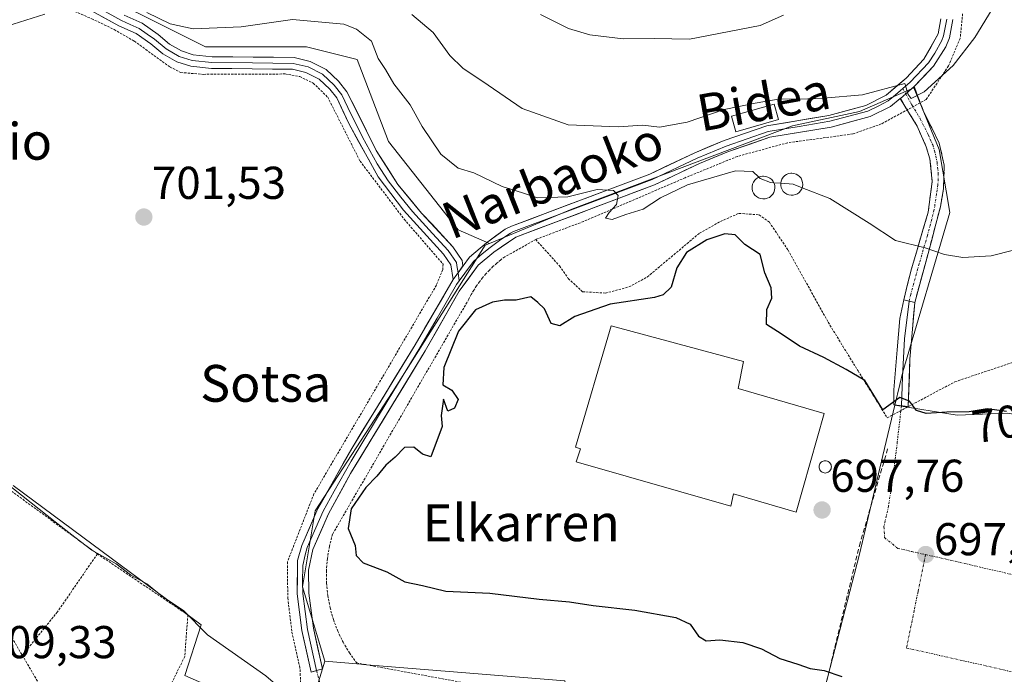
# Model space of a CAD drawing. Units: metres. Extents: x 593457 to 596893, y 4754516 to 4756876.
# Drawn here: x 594879 to 595093, y 4755959 to 4756101 of the extents above; entities that cross this region are included whole.
import ezdxf
from ezdxf.enums import TextEntityAlignment as Align

# ---------------------------------------------------------------- set-up
doc = ezdxf.new("R2010")
doc.units = ezdxf.units.M
doc.header["$MEASUREMENT"] = 0
for name, pattern in [('TRAZO_Y_PUNTO', [1, 0.5, -0.25, 0, -0.25]), ('TRAZOS', [0.75, 0.5, -0.25]), ('TRAZOSX2', [1.5, 1, -0.5])]:
    doc.linetypes.add(name, pattern=pattern)
for name, color, linetype, lineweight in [('Alambrada', 19, 'TRAZOS', 0), ('Camino', 19, 'TRAZOSX2', 0), ('Camino Cxs', 19, 'Continuous', 0), ('Camino eje', 19, 'TRAZO_Y_PUNTO', 0), ('Carátula', 7, 'Continuous', 5), ('Curva de nivel maestra', 36, 'Continuous', 30), ('Curva de nivel normal', 36, 'Continuous', 0), ('Edificación industrial', 135, 'Continuous', 13), ('Edificación industrial Cxs', 135, 'Continuous', 13), ('Edificación ligera', 1, 'Continuous', 0), ('Edificación ligera Cxs', 1, 'Continuous', 0), ('Layer 0', 7, 'Continuous', 0), ('Muro lineal', 1, 'TRAZOSX2', 13), ('Núcleo urbano CxS', 19, 'Continuous', 0), ('Pastizal CxS', 92, 'Continuous', 0), ('Prado CxS', 92, 'Continuous', 0), ('Punto de cota en terreno', 7, 'Continuous', 0), ('Rótulo de curva de nivel directora', 19, 'Continuous', 0), ('Rótulo de punto de cota en terreno', 19, 'Continuous', 0), ('Silo', 1, 'Continuous', 0), ('Silo Cxs', 1, 'Continuous', 0), ('Texto cartográfico', 19, 'Continuous', 0), ('Valla', 19, 'TRAZOS', 0), ('Vía urbana eje', 5, 'TRAZO_Y_PUNTO', 0)]:
    doc.layers.add(name, color=color, linetype=linetype, lineweight=lineweight)
doc.styles.add('Arial', font='txt', dxfattribs={"height": 0.2})

# ---------------------------------------------------------------- blocks, each defined once
blk = doc.blocks.new('*U164')
at = {"layer": 'Núcleo urbano CxS', "color": 19, "linetype": 'Continuous', "lineweight": 0}
for points in [[(594877.6481, 4755999.7759, 705.1201), (594899.2225, 4755983.8019, 705.2446), (594918.5463, 4755969.4945, 705.0488), (594915.0075, 4755958.4801, 707.3461)], [(594943.7983, 4755956.3627, 704.5569), (594945.4579, 4755961.5541, 703.9185), (594945.4613, 4755961.5647, 703.9165), (594953.2225, 4755960.9299, 704.3558), (594953.6351, 4755960.8961, 704.3484), (594997.5951, 4755957.3009, 702.6261)]]:
    blk.add_polyline3d(points, dxfattribs=at)
blk = doc.blocks.new('5PATER')
at = {"layer": 'Carátula', "linetype": 'Continuous', "lineweight": 5}
h = blk.add_hatch(color=250, dxfattribs=at)
edge = h.paths.add_edge_path()
edge.add_ellipse((0, 0.01), major_axis=(-1.33, -1.34), ratio=0.999422, start_angle=0, end_angle=360)

msp = doc.modelspace()

# ---------------------------------------------------------------- linework, layer by layer
at = {"layer": 'Alambrada', "color": 19, "linetype": 'TRAZOS', "lineweight": 0}
for points in [[(594868.4401, 4756119.5101, 706.9784), (594879.4001, 4756109.5701, 706.0859), (594885.6001, 4756105.3301, 705.3743), (594894.7601, 4756101.3201, 704.6841), (594899.6401, 4756099.0001, 704.3005), (594904.0101, 4756096.4501, 703.9039), (594911.7701, 4756090.8401, 703.1191), (594914.1201, 4756089.6501, 702.7187), (594919.0501, 4756089.2501, 702.3616), (594936.8001, 4756089.3301, 701.7688), (594939.9601, 4756088.7601, 701.6761), (594942.9201, 4756087.3301, 701.6715), (594946.0501, 4756084.2901, 701.5578), (594953.0901, 4756070.3701, 701.363), (594962.6901, 4756057.7201, 701.0502), (594971.1301, 4756047.9701, 700.934), (594971.0801, 4756046.7601, 700.8973), (594969.6901, 4756043.4001, 700.7652), (594957.5601, 4756022.6801, 700.5797), (594943.0501, 4755997.9701, 700.611), (594937.2801, 4755983.1701, 701.2757), (594937.3701, 4755975.3301, 702.3543), (594938.2801, 4755967.8101, 703.0666)], [(595084.1201, 4756102.4401, 710.8265), (595083.6001, 4756097.0801, 710.4322), (595081.0501, 4756091.0901, 710.0112), (595076.2101, 4756083.8001, 709.6435), (595066.4401, 4756078.4501, 709.3119), (595060.2401, 4756076.2901, 708.9203), (595046.0501, 4756074.3601, 708.626), (595035.1301, 4756071.4001, 706.04), (595023.8001, 4756066.7601, 705.4611), (595001.6901, 4756057.2401, 703.7481), (594991.2801, 4756053.3301, 702.2498), (594996.4501, 4756047.5701, 701.3747), (594998.3701, 4756044.8401, 701.2738), (595001.4501, 4756041.9701, 700.9937), (595006.4401, 4756041.6501, 700.6123), (595011.5701, 4756043.0001, 701.3191), (595015.5601, 4756045.1701, 701.4072), (595026.8901, 4756054.6901, 700.4708), (595031.4401, 4756057.2401, 700.5087), (595035.4801, 4756059.0101, 700.9763), (595039.8501, 4756058.6801, 701.1472), (595042.0901, 4756057.0901, 701.01), (595046.1701, 4756051.0001, 701.0357), (595054.8901, 4756035.3301, 701.0805), (595058.0501, 4756030.1301, 700.6766), (595061.3701, 4756024.7601, 700.0171), (595067.7301, 4756014.5201, 699.2831)], [(595067.7301, 4756014.5201, 699.2831), (595082.4401, 4756022.3601, 701.6442), (595097.9601, 4756027.5701, 702.7966), (595118.1201, 4756031.8901, 700.9409), (595123.1201, 4756047.5701, 702.2854), (595129.7201, 4756066.6801, 701.941), (595152.3701, 4756064.3601, 695.7327), (595187.4401, 4756059.4101, 683.2171), (595195.4101, 4756058.0201, 680.361), (595203.0101, 4756056.6901, 676.5767), (595205.2401, 4756073.0101, 676.7065), (595207.3201, 4756078.4501, 677.0737), (595207.5601, 4756083.0901, 677.9961), (595206.2501, 4756090.1301, 680.4446), (595195.4101, 4756092.3801, 683.9686), (595182.6901, 4756095.0101, 688.1326), (595178.1701, 4756096.6001, 690.6826), (595173.0101, 4756098.8501, 693.0674), (595169.2101, 4756101.8901, 695.3232)]]:
    msp.add_polyline3d(points, dxfattribs=at)
at = {"layer": 'Camino', "color": 19, "linetype": 'TRAZOSX2', "lineweight": 0}
for points in [[(595073.5865, 4756086.5829), (595075.6101, 4756081.1701), (595079.0501, 4756074.2901), (595080.1301, 4756069.4601), (595079.9801, 4756064.4001), (595079.2901, 4756060.4501), (595076.3301, 4756049.1701), (595073.7023, 4756039.6301)], [(595071.3135, 4756040.2277), (595073.0101, 4756046.9301), (595076.6101, 4756059.2501), (595077.5301, 4756065.9701), (595077.0001, 4756070.8701), (595076.2101, 4756073.4901), (595074.2101, 4756077.9801), (595070.5591, 4756084.0053)]]:
    msp.add_lwpolyline(points, dxfattribs=at)
at = {"layer": 'Camino Cxs', "color": 19, "linetype": 'Continuous', "lineweight": 0}
for points in [[(595073.58646, 4756086.58295), (595070.5765, 4756084.0201), (595070.55909, 4756084.00531)], [(595071.3135, 4756040.2277), (595073.7023, 4756039.6301)]]:
    msp.add_lwpolyline(points, dxfattribs=at)
msp.add_polyline3d([(595073.70235, 4756039.63014, 702.6317), (595071.31355, 4756040.22774, 702.6075), (595072.16185, 4756043.57894, 703.0642), (595073.01015, 4756046.93014, 703.8626), (595074.21015, 4756051.03674, 704.7226), (595075.41015, 4756055.14344, 705.4694), (595076.61015, 4756059.25014, 706.0888), (595077.07015, 4756062.61014, 706.5779), (595077.53015, 4756065.97014, 707.0645), (595077.00015, 4756070.87014, 707.7539), (595076.21015, 4756073.49014, 708.1568), (595074.21015, 4756077.98014, 709.0248), (595072.38465, 4756080.99274, 709.5362), (595070.55915, 4756084.00534, 709.85), (595070.57655, 4756084.02014, 709.8509), (595073.58645, 4756086.58304, 710.0143), (595074.59835, 4756083.87654, 709.7378), (595075.61015, 4756081.17014, 709.3378), (595077.33015, 4756077.73014, 708.6777), (595079.05015, 4756074.29014, 708.0507), (595080.13015, 4756069.46014, 707.4683), (595080.05515, 4756066.93014, 707.1553), (595079.98015, 4756064.40014, 706.8115), (595079.29015, 4756060.45014, 706.2744), (595078.30345, 4756056.69014, 705.7531), (595077.31675, 4756052.93014, 705.1797), (595076.33015, 4756049.17014, 704.4692), (595075.01625, 4756044.40014, 703.4442), (595073.70235, 4756039.63014, 702.6317)], close=True, dxfattribs=at)
at = {"layer": 'Camino eje', "color": 19, "linetype": 'TRAZO_Y_PUNTO', "lineweight": 0}
for points in [[(595071.1119, 4756086.1765), (595071.74856, 4756085.01802)], [(595071.74856, 4756085.01802), (595073.0801, 4756082.5951), (595074.9101, 4756079.5751), (595076.6301, 4756076.1351), (595077.6301, 4756073.8901), (595078.0251, 4756072.5801), (595078.5651, 4756070.1651), (595078.8301, 4756067.7151), (595078.7551, 4756065.1851), (595078.4101, 4756063.2101), (595077.9501, 4756059.8501), (595076.4701, 4756054.2101), (595074.6701, 4756048.0501), (595072.8301, 4756041.3701), (595072.46788, 4756039.93898)]]:
    msp.add_lwpolyline(points, dxfattribs=at)
at = {"layer": 'Curva de nivel maestra', "color": 36, "linetype": 'Continuous', "lineweight": 30}
msp.add_polyline3d([(595093.63, 4756015.89, 700), (595089.45, 4756016.48, 700), (595085.52, 4756015.81, 700), (595080.71, 4756015.77, 700), (595076.16, 4756015.44, 700), (595074.08, 4756016.12, 700), (595072.6, 4756018.12, 700), (595070.5, 4756018.98, 700), (595066.74, 4756016.27, 700), (595062.83, 4756022.63, 700), (595058.8, 4756025.01, 700), (595053.95, 4756027.65, 700), (595048.62, 4756030.1, 700), (595044.64, 4756032.83, 700), (595041.48, 4756034.86, 700), (595041.54, 4756038.12, 700), (595042.62, 4756040.54, 700), (595042.51, 4756042.78, 700), (595041.12, 4756046.1, 700), (595040.11, 4756050.05, 700), (595036.78, 4756052.21, 700), (595034.66, 4756054.32, 700), (595032.41, 4756054.54, 700), (595028.52, 4756053.22, 700), (595024.04, 4756050.48, 700), (595021.96, 4756047.17, 700), (595020.74, 4756042.98, 700), (595018.99, 4756041.26, 700), (595017.11, 4756040.73, 700), (595007.44, 4756039.24, 700), (594999.82, 4756036.58, 700), (594996.54, 4756034.54, 700), (594994.65, 4756035.01, 700), (594993.18, 4756038.22, 700), (594991.72, 4756039.61, 700), (594990.22, 4756040.88, 700), (594987.04, 4756040.15, 700), (594984.52, 4756040.11, 700), (594981.9, 4756039.71, 700), (594978.18, 4756038.02, 700), (594974.52, 4756033.41, 700), (594971.28, 4756025.47, 700), (594971.12, 4756021.69, 700), (594973.05, 4756020.52, 700), (594974.44, 4756018.51, 700), (594973.59, 4756016.66, 700), (594972.21, 4756016, 700), (594971.2, 4756018.6, 700), (594970.7, 4756015.02, 700), (594970.91, 4756012.65, 700), (594968.48, 4756006.07, 700), (594966.65, 4756006.6, 700), (594964.79, 4756008.17, 700), (594962.76, 4756008.05, 700), (594960.72, 4756005.98, 700), (594958.67, 4756004.19, 700), (594956.72, 4756001.82, 700), (594954.37, 4755999.34, 700), (594951.14, 4755994.7, 700), (594950.47, 4755990.44, 700), (594952, 4755986.77, 700), (594952.26, 4755984.55, 700), (594953.75, 4755982.99, 700), (594958.89, 4755981.03, 700), (594962.84, 4755978.88, 700), (594966.67, 4755978.04, 700), (594971.77, 4755976.8, 700), (594981.31, 4755976.35, 700), (594992.01, 4755975.04, 700), (594998.6, 4755974.51, 700), (595003.78, 4755973.72, 700), (595012.82, 4755972.65, 700), (595021.75, 4755971.12, 700), (595024.84, 4755969.67, 700), (595026.72, 4755967.03, 700), (595028.34, 4755966.04, 700), (595031.3, 4755966.22, 700), (595036.34, 4755965.63, 700), (595040.4, 4755964.24, 700), (595044.35, 4755962.2, 700), (595048.32, 4755960.92, 700), (595050.96, 4755959.97, 700), (595054, 4755959.59, 700), (595057.86, 4755958.22, 700)], dxfattribs=at)
at = {"layer": 'Curva de nivel normal', "color": 36, "linetype": 'Continuous', "lineweight": 0}
for points in [[(594884.55, 4756102.37, 705), (594876.24, 4756099.7, 705)], [(595039.792, 4756066.8806, 705), (595038.51, 4756068.09, 705), (595034.71, 4756068.23, 705), (595024.32, 4756065.22, 705), (595018.41, 4756062.38, 705), (595014.66, 4756059.92, 705), (595010.89, 4756058.75, 705), (595007.91, 4756057.69, 705), (595006.46, 4756057.93, 705), (595007.25, 4756059.19, 705), (595008.86, 4756060.97, 705), (595009.2, 4756062.9, 705), (595008.17, 4756064.01, 705), (595004.65, 4756064.23, 705), (594998.26, 4756062.62, 705), (594991.7, 4756062.39, 705), (594988.38, 4756063.45, 705), (594984, 4756064.88, 705), (594977.8, 4756067.81, 705), (594974.43, 4756068.82, 705), (594970.63, 4756071.9, 705), (594966.61, 4756077.89, 705), (594964.01, 4756082.62, 705), (594960.43, 4756087.16, 705), (594958.62, 4756090.32, 705), (594956.99, 4756092.73, 705), (594955.58, 4756096.46, 705), (594952.29, 4756099.09, 705), (594949.59, 4756100.13, 705), (594938.42, 4756101.15, 705), (594927.24, 4756099.61, 705), (594916.81, 4756099.18, 705), (594911.79, 4756100.23, 705), (594906.7, 4756102.68, 705)], [(595090.52, 4756103.46, 710), (595086.74, 4756097.26, 710), (595082.07, 4756091.19, 710), (595075.74, 4756085.45, 710), (595072.96, 4756084, 710), (595072.28, 4756084.83, 710), (595071.58, 4756087.28, 710), (595062.37, 4756084.82, 710), (595053.88, 4756084.05, 710), (595048.74, 4756083.85, 710), (595044.47, 4756083.94, 710), (595039, 4756082.96, 710), (595032.3, 4756081.62, 710), (595024.23, 4756078.88, 710), (595018.21, 4756077.76, 710), (595014.57, 4756078.21, 710), (595009.25, 4756077.83, 710), (594998.32, 4756078.23, 710), (594988.34, 4756081.85, 710), (594980.93, 4756086.93, 710), (594975.44, 4756090.56, 710), (594972.6, 4756093.36, 710), (594968.96, 4756098.38, 710), (594964.35, 4756102.27, 710)], [(595124.23, 4756102.35, 705), (595121, 4756098.41, 705), (595118.31, 4756093.43, 705), (595115.74, 4756079.43, 705), (595114.54, 4756072.19, 705), (595111.32, 4756066.11, 705), (595106.1, 4756058.77, 705), (595099.69, 4756053.2, 705), (595095.15, 4756051, 705), (595090.3, 4756049.8, 705), (595084.18, 4756049.42, 705), (595080.17, 4756050.06, 705), (595076.01, 4756051.48, 705), (595069.52, 4756053.09, 705), (595063.77, 4756056.86, 705), (595055.27, 4756062.23, 705), (595049.218, 4756064.584, 705)], [(594992.33, 4756102.3, 715), (594998.38, 4756099.24, 715), (595003.05, 4756097.84, 715), (595010.32, 4756096.95, 715), (595017.07, 4756097.04, 715), (595024.75, 4756096.93, 715), (595040.11, 4756099.84, 715), (595045.16, 4756102.16, 715)], [(595043.0493, 4756065.6814, 705), (595042.34, 4756065.74, 705), (595040.1, 4756066.59, 705), (595039.792, 4756066.8806, 705)], [(595044.56, 4756065.5565, 705), (595043.0493, 4756065.6814, 705)], [(595049.218, 4756064.584, 705), (595047.3, 4756065.33, 705), (595044.56, 4756065.5565, 705)], [(594876, 4756000.46, 705), (594886.82, 4755991.91, 705), (594891.08, 4755988.54, 705), (594894.74, 4755985.77, 705), (594900.08, 4755982.74, 705), (594903.15, 4755980.35, 705), (594906.75, 4755978.41, 705), (594910.2, 4755975.57, 705), (594914.7, 4755972.62, 705), (594919.93, 4755967.33, 705), (594932.63, 4755958.43, 705), (594938.86, 4755953.06, 705), (594940.76, 4755949.23, 705), (594942.37, 4755947.95, 705), (594944.57, 4755947.76, 705), (594945.8858, 4755948.7349, 705)]]:
    msp.add_polyline3d(points, dxfattribs=at)
at = {"layer": 'Edificación industrial', "color": 135, "linetype": 'Continuous', "lineweight": 13}
msp.add_polyline3d([(595054.0101, 4756015.4801, 698.6123), (595047.9201, 4755993.9701, 697.7968), (595034.2601, 4755998.0001, 697.9144), (595033.6901, 4755995.3201, 698.0538), (595000.0501, 4756004.9801, 698.4067), (595001.0201, 4756007.8101, 698.1246), (594999.9301, 4756008.1301, 698.1199), (595007.6901, 4756034.5201, 698.806), (595036.4801, 4756026.7701, 698.7661), (595035.3201, 4756020.9301, 698.6976), (595054.0101, 4756015.4801, 698.6123)], dxfattribs=at)
at = {"layer": 'Edificación industrial Cxs', "color": 135, "linetype": 'Continuous', "lineweight": 13}
msp.add_polyline3d([(595054.0101, 4756015.4801, 698.61227), (595047.9201, 4755993.9701, 697.79681), (595034.2601, 4755998.0001, 697.91441), (595033.6901, 4755995.3201, 698.05385), (595000.0501, 4756004.9801, 698.40666), (595001.0201, 4756007.8101, 698.12462), (594999.9301, 4756008.1301, 698.1199), (595007.6901, 4756034.5201, 698.80597), (595036.4801, 4756026.7701, 698.76608), (595035.3201, 4756020.9301, 698.69758), (595054.0101, 4756015.4801, 698.61227)], close=True, dxfattribs=at)
at = {"layer": 'Edificación ligera', "color": 1, "linetype": 'Continuous', "lineweight": 0}
msp.add_polyline3d([(595044.0801, 4756079.3901, 708.3925), (595034.8201, 4756076.7601, 707.5037), (595033.8501, 4756080.1601, 708.6915), (595043.1201, 4756082.7901, 709.4987), (595044.0801, 4756079.3901, 708.3925)], dxfattribs=at)
at = {"layer": 'Edificación ligera Cxs', "color": 1, "linetype": 'Continuous', "lineweight": 0}
msp.add_polyline3d([(595044.0801, 4756079.3901, 708.39246), (595034.8201, 4756076.7601, 707.50365), (595033.8501, 4756080.1601, 708.69146), (595043.1201, 4756082.7901, 709.49873), (595044.0801, 4756079.3901, 708.39246)], close=True, dxfattribs=at)
at = {"layer": 'Layer 0', "linetype": 'Continuous', "lineweight": 0}
for points in [[(594893.1401, 4756105.3751), (594901.2201, 4756100.9551), (594903.1001, 4756100.1151), (594905.0451, 4756099.2501), (594906.7901, 4756098.0251), (594908.3901, 4756096.9051), (594910.9101, 4756094.7801), (594913.7251, 4756093.1501), (594916.5501, 4756092.2701), (594920.8851, 4756091.8101), (594929.6851, 4756091.7301), (594938.5701, 4756091.6451), (594941.7751, 4756090.8551), (594944.9451, 4756089.2701), (594947.4701, 4756086.9201), (594949.1451, 4756084.8051), (594950.4451, 4756082.0051), (594953.6351, 4756075.5901), (594956.8151, 4756069.7951), (594959.1701, 4756066.1001), (594961.9201, 4756062.4951), (594964.4951, 4756059.4051), (594968.8651, 4756054.6051), (594972.2551, 4756050.9251), (594974.0701, 4756048.2951), (594974.1601, 4756047.6851), (594974.39963, 4756046.10003)], [(594973.3301, 4756044.6401), (594972.8501, 4756047.8101), (594971.2501, 4756050.1301), (594962.5101, 4756059.7301), (594957.0101, 4756066.9401), (594950.6501, 4756078.5301), (594948.0501, 4756084.1301), (594946.5301, 4756086.0501), (594944.2101, 4756088.2101), (594941.3301, 4756089.6501), (594938.4101, 4756090.3701), (594920.8101, 4756090.5301), (594916.2901, 4756091.0101), (594913.2101, 4756091.9701), (594910.1701, 4756093.7301), (594907.6101, 4756095.8901), (594904.4101, 4756098.1301), (594900.6501, 4756099.8101), (594892.6101, 4756104.2101)], [(594901.7901, 4756102.1001), (594905.6801, 4756100.3701), (594909.1701, 4756097.9201), (594911.6501, 4756095.8301), (594914.2401, 4756094.3301), (594916.8101, 4756093.5301), (594920.9601, 4756093.0901), (594938.7301, 4756092.9201), (594942.2201, 4756092.0601), (594945.6801, 4756090.3301), (594948.4101, 4756087.7901), (594950.2401, 4756085.4801), (594956.6201, 4756072.6501), (594961.3301, 4756065.2601), (594966.4801, 4756059.0801), (594973.2601, 4756051.7201), (594975.2901, 4756048.7801), (594975.4701, 4756047.5601), (594974.39963, 4756046.10003)], [(594974.4038, 4756046.06913), (594975.4965, 4756047.5601), (594976.9165, 4756049.4901), (594980.5965, 4756052.6101), (594984.6365, 4756055.5601), (594985.9965, 4756056.2101), (595006.7965, 4756064.0501), (595016.1165, 4756067.5601), (595025.8765, 4756072.2101), (595032.2765, 4756074.8501), (595041.5565, 4756078.0501), (595054.9965, 4756080.2901), (595063.0765, 4756082.4501), (595067.5065, 4756084.7001), (595071.8365, 4756088.4501), (595075.7165, 4756092.5301), (595078.7965, 4756098.0501), (595079.3965, 4756101.3301)], [(595080.6551, 4756101.2601), (595079.9901, 4756097.6151), (595079.5901, 4756096.6351), (595078.0501, 4756093.8751), (595076.7251, 4756091.7651), (595072.6951, 4756087.5251), (595071.1119, 4756086.1765)], [(595081.9665, 4756101.1901), (595081.2365, 4756097.1801), (595080.4365, 4756095.2201), (595077.7865, 4756091.0001), (595073.6065, 4756086.6001), (595073.5865, 4756086.5829)], [(595071.1119, 4756086.1765), (595069.0151, 4756084.3601), (595067.9601, 4756083.4651), (595065.7451, 4756082.3401), (595063.5101, 4756081.2501), (595055.2401, 4756079.0401), (595048.5651, 4756077.9301), (595041.8451, 4756076.8101), (595032.7001, 4756073.6551), (595026.3701, 4756071.0451), (595016.5901, 4756066.3851), (595007.2201, 4756062.8551), (594986.4751, 4756055.0351), (594985.7951, 4756054.7101), (594985.2419, 4756054.3383), (594983.3801, 4756053.0801), (594981.3601, 4756051.6051), (594979.6701, 4756050.1751), (594977.8301, 4756048.6151), (594977.1201, 4756047.6501), (594974.6699, 4756044.3047)], [(595073.58646, 4756086.58295), (595070.5765, 4756084.0201), (595070.55909, 4756084.00531)], [(595070.5591, 4756084.0053), (595068.4665, 4756082.2301), (595063.9965, 4756080.0501), (595055.5365, 4756077.7901), (595042.1865, 4756075.5701), (595033.1765, 4756072.4601), (595026.9165, 4756069.8801), (595017.1165, 4756065.2101), (594986.9927, 4756053.8547), (594982.1765, 4756050.6001), (594978.7965, 4756047.7401), (594974.6665, 4756042.1001), (594967.2365, 4756029.0701), (594951.0365, 4756002.3901), (594946.2065, 4755993.6301), (594942.8465, 4755985.9101), (594941.8665, 4755981.3501), (594941.9565, 4755976.3601), (594942.9565, 4755968.7301), (594944.8965, 4755959.9101), (594943.64199, 4755959.54293)], [(594943.64199, 4755959.54293), (594942.4365, 4755959.1901), (594940.4365, 4755968.2901), (594939.3965, 4755976.2101), (594939.5165, 4755983.4901), (594940.4365, 4755986.7701), (594943.9165, 4755994.7701), (594951.2765, 4756007.8501), (594965.0365, 4756030.3701), (594973.3565, 4756044.6401), (594974.4038, 4756046.06913)], [(594974.39963, 4756046.10003), (594973.3301, 4756044.6401)], [(594974.39963, 4756046.10003), (594974.4038, 4756046.06913)], [(594974.4038, 4756046.06913), (594974.6699, 4756044.3047)], [(594974.6699, 4756044.3047), (594974.0767, 4756043.4951), (594969.8251, 4756036.2351), (594966.1101, 4756029.7201), (594959.2301, 4756018.4601), (594951.1301, 4756005.1201), (594947.4501, 4755998.5801), (594945.0351, 4755994.2001), (594941.6151, 4755986.3401), (594941.1551, 4755984.7001), (594940.6651, 4755982.4201), (594940.6051, 4755978.7801), (594940.6501, 4755976.2851), (594941.6701, 4755968.5101), (594943.6401, 4755959.5501)], [(595070.81889, 4756017.14964), (595069.1663, 4756017.3571), (595069.1663, 4756020.5851), (595069.8543, 4756029.3163), (595070.4363, 4756036.1427), (595071.3135, 4756040.2277)], [(595071.3135, 4756040.2277), (595073.7023, 4756039.6301)], [(595072.46788, 4756039.93898), (595071.4947, 4756031.6977), (595071.0713, 4756023.4425), (595070.81889, 4756017.14964)], [(595073.7023, 4756039.6301), (595073.2409, 4756033.8143), (595072.6589, 4756027.2525), (595072.3121, 4756016.9621), (595070.81889, 4756017.14964)]]:
    msp.add_lwpolyline(points, dxfattribs=at)
for points in [[(594901.79015, 4756102.10014, 704.5092), (594905.68015, 4756100.37014, 704.3574), (594909.17015, 4756097.92014, 703.8934), (594911.65015, 4756095.83014, 703.6923), (594914.24015, 4756094.33014, 703.479), (594916.81015, 4756093.53014, 703.1666), (594920.96015, 4756093.09014, 702.7981), (594925.40265, 4756093.04764, 702.5344), (594929.84515, 4756093.00514, 702.3414), (594934.28765, 4756092.96264, 702.2451), (594938.73015, 4756092.92014, 702.1949), (594942.22015, 4756092.06014, 702.0936), (594945.68015, 4756090.33014, 702.114), (594948.41015, 4756087.79014, 702.048), (594950.24015, 4756085.48014, 701.9965), (594952.36675, 4756081.20344, 702.0938), (594954.49345, 4756076.92674, 701.9432), (594956.62015, 4756072.65014, 701.8588), (594958.97515, 4756068.95514, 701.7915), (594961.33015, 4756065.26014, 701.6926), (594963.90515, 4756062.17014, 701.5468), (594966.48015, 4756059.08014, 701.5481), (594968.74015, 4756056.62674, 701.3827), (594971.00015, 4756054.17344, 701.3687), (594973.26015, 4756051.72014, 701.2997), (594975.29015, 4756048.78014, 701.2546), (594975.47015, 4756047.56014, 701.2241), (594974.40015, 4756046.10014, 701.0974), (594974.40015, 4756046.10014, 701.0974), (594973.33015, 4756044.64014, 700.9748), (594972.85015, 4756047.81014, 701.0414), (594971.25015, 4756050.13014, 701.0888), (594968.33675, 4756053.33014, 701.0929), (594965.42345, 4756056.53014, 701.2085), (594962.51015, 4756059.73014, 701.2198), (594959.76015, 4756063.33514, 701.4348), (594957.01015, 4756066.94014, 701.5333), (594954.89015, 4756070.80344, 701.5953), (594952.77015, 4756074.66674, 701.5856), (594950.65015, 4756078.53014, 701.7896), (594949.35015, 4756081.33014, 701.7172), (594948.05015, 4756084.13014, 701.7081), (594946.53015, 4756086.05014, 701.7772), (594944.21015, 4756088.21014, 701.8383), (594941.33015, 4756089.65014, 701.7742), (594938.41015, 4756090.37014, 701.8847), (594934.01015, 4756090.41014, 701.9646), (594929.61015, 4756090.45014, 702.0899), (594925.21015, 4756090.49014, 702.2622), (594920.81015, 4756090.53014, 702.4858), (594916.29015, 4756091.01014, 702.751), (594913.21015, 4756091.97014, 703.1678), (594910.17015, 4756093.73014, 703.5689), (594907.61015, 4756095.89014, 703.783), (594904.41015, 4756098.13014, 704.0403), (594900.65015, 4756099.81014, 704.3289), (594896.63015, 4756102.01014, 704.6701)], [(595081.96655, 4756101.19014, 711.0507), (595081.23655, 4756097.18014, 710.8087), (595080.43655, 4756095.22014, 710.6044), (595077.78655, 4756091.00014, 710.2003), (595075.69655, 4756088.80014, 710.2133), (595073.60655, 4756086.60014, 710.0154), (595073.58645, 4756086.58304, 710.0143), (595070.57655, 4756084.02014, 709.8524), (595070.55915, 4756084.00534, 709.85), (595068.46655, 4756082.23014, 709.5581), (595063.99655, 4756080.05014, 709.3223), (595059.76655, 4756078.92014, 709.0663), (595055.53655, 4756077.79014, 708.7866), (595051.08655, 4756077.05014, 708.6172), (595046.63655, 4756076.31014, 708.4857), (595042.18655, 4756075.57014, 708.0615), (595037.68155, 4756074.01514, 707.3357), (595033.17655, 4756072.46014, 706.5944), (595030.04655, 4756071.17014, 706.5548), (595026.91655, 4756069.88014, 706.3886), (595023.64985, 4756068.32344, 706.011), (595020.38315, 4756066.76674, 705.8143), (595017.11655, 4756065.21014, 705.7215), (595012.81315, 4756063.58794, 705.332), (595008.50975, 4756061.96574, 704.8688), (595004.20635, 4756060.34354, 704.569), (594999.90295, 4756058.72134, 703.7367), (594995.59955, 4756057.09914, 703.0329), (594991.29615, 4756055.47694, 702.4659), (594986.99275, 4756053.85474, 702.04), (594984.58465, 4756052.22744, 701.7533), (594982.17655, 4756050.60014, 701.5741), (594978.79655, 4756047.74014, 701.3325), (594976.73155, 4756044.92014, 701.1893), (594974.66655, 4756042.10014, 700.8638), (594972.18985, 4756037.75674, 700.7678), (594969.71315, 4756033.41344, 700.7494), (594967.23655, 4756029.07014, 700.7374), (594964.92225, 4756025.25864, 700.5524), (594962.60795, 4756021.44724, 700.6695), (594960.29365, 4756017.63584, 700.7138), (594957.97935, 4756013.82434, 700.6535), (594955.66505, 4756010.01294, 700.7363), (594953.35075, 4756006.20154, 700.6458), (594951.03655, 4756002.39014, 700.713), (594949.42655, 4755999.47014, 700.4948), (594947.81655, 4755996.55014, 700.5651), (594946.20655, 4755993.63014, 700.8156), (594944.52655, 4755989.77014, 700.7287), (594942.84655, 4755985.91014, 700.9811), (594941.86655, 4755981.35014, 701.3335), (594941.95655, 4755976.36014, 701.6541), (594942.45655, 4755972.54514, 701.9879), (594942.95655, 4755968.73014, 702.4101), (594943.92655, 4755964.32014, 702.8579), (594944.89655, 4755959.91014, 703.4774), (594942.43655, 4755959.19014, 703.6862), (594941.43655, 4755963.74014, 702.94), (594940.43655, 4755968.29014, 702.6698), (594939.91655, 4755972.25014, 702.3274), (594939.39655, 4755976.21014, 701.983), (594939.45655, 4755979.85014, 701.602), (594939.51655, 4755983.49014, 701.2591), (594940.43655, 4755986.77014, 701.102), (594942.17655, 4755990.77014, 700.8459), (594943.91655, 4755994.77014, 700.719), (594945.75655, 4755998.04014, 700.6639), (594947.59655, 4756001.31014, 700.6179), (594949.43655, 4756004.58014, 700.7195), (594951.27655, 4756007.85014, 700.7192), (594953.56985, 4756011.60344, 700.6663), (594955.86315, 4756015.35674, 700.6848), (594958.15655, 4756019.11014, 700.6554), (594960.44985, 4756022.86344, 700.692), (594962.74315, 4756026.61674, 700.6301), (594965.03655, 4756030.37014, 700.7222), (594967.11655, 4756033.93764, 700.7127), (594969.19655, 4756037.50514, 700.7787), (594971.27655, 4756041.07264, 700.8466), (594973.35655, 4756044.64014, 700.9767), (594975.49655, 4756047.56014, 701.226), (594976.91655, 4756049.49014, 701.3713), (594980.59655, 4756052.61014, 701.5947), (594982.61655, 4756054.08514, 701.7807), (594984.63655, 4756055.56014, 702.03), (594985.99655, 4756056.21014, 702.1676), (594990.15655, 4756057.77814, 702.5967), (594994.31655, 4756059.34614, 703.4353), (594998.47655, 4756060.91414, 704.3576), (595002.63655, 4756062.48214, 704.7269), (595006.79655, 4756064.05014, 705.0218), (595011.45655, 4756065.80514, 706.229), (595016.11655, 4756067.56014, 706.1218), (595019.36985, 4756069.11014, 706.4587), (595022.62315, 4756070.66014, 707.0091), (595025.87655, 4756072.21014, 707.2889), (595029.07655, 4756073.53014, 707.2483), (595032.27655, 4756074.85014, 707.1153), (595036.91655, 4756076.45014, 707.5276), (595041.55655, 4756078.05014, 707.9896), (595046.03655, 4756078.79674, 708.2964), (595050.51655, 4756079.54344, 708.7788), (595054.99655, 4756080.29014, 709.0749), (595059.03655, 4756081.37014, 709.3375), (595063.07655, 4756082.45014, 709.5085), (595067.50655, 4756084.70014, 709.7932), (595069.67155, 4756086.57514, 710.0951), (595071.83655, 4756088.45014, 710.1517), (595073.77655, 4756090.49014, 710.4629), (595075.71655, 4756092.53014, 710.4536), (595077.25655, 4756095.29014, 710.5037), (595078.79655, 4756098.05014, 710.7697), (595079.39655, 4756101.33014, 711.0857)]]:
    msp.add_polyline3d(points, dxfattribs=at)
msp.add_polyline3d([(595073.70235, 4756039.63014, 702.6317), (595073.47165, 4756036.72224, 702.2604), (595073.24095, 4756033.81434, 701.9013), (595072.94995, 4756030.53344, 701.5253), (595072.65895, 4756027.25254, 701.1265), (595072.54335, 4756023.82234, 700.7153), (595072.42775, 4756020.39224, 700.215), (595072.31215, 4756016.96214, 699.6987), (595069.16635, 4756017.35714, 699.7136), (595069.16635, 4756020.58514, 700.0966), (595069.51035, 4756024.95074, 700.5658), (595069.85435, 4756029.31634, 701.0821), (595070.14535, 4756032.72954, 701.5238), (595070.43635, 4756036.14274, 702.0065), (595071.31355, 4756040.22774, 702.6075), (595073.70235, 4756039.63014, 702.6317)], close=True, dxfattribs=at)
at = {"layer": 'Muro lineal', "color": 1, "linetype": 'TRAZOSX2', "lineweight": 13}
msp.add_polyline3d([(595028.9801, 4755914.1301, 705.9729), (595046.0401, 4755913.8301, 704.9673), (595052.7801, 4755949.3901, 702.318), (595053.1701, 4755951.4701, 701.5396), (595061.6601, 4755986.6701, 697.7925), (595067.9101, 4756008.1201, 698.8298)], dxfattribs=at)
at = {"layer": 'Núcleo urbano CxS', "color": 19, "linetype": 'Continuous', "lineweight": 0}
for points in [[(594997.5951, 4755957.3009, 702.62605), (594953.6351, 4755960.8961, 704.3484), (594953.2225, 4755960.9299, 704.35576), (594945.4613, 4755961.5647, 703.91646), (594940.5707, 4755977.7521, 701.99747), (594943.3233, 4755994.2711, 700.81395), (594960.2359, 4756020.2235, 700.63422), (594980.2897, 4756052.0819, 701.51379), (594981.2093, 4756052.4649, 701.60683), (594999.1683, 4756059.9465, 703.7725), (595047.1485, 4756078.0341, 708.68731), (595061.6975, 4756081.1801, 709.26802), (595073.4939, 4756086.2961, 709.56249), (595079.0029, 4756072.9225, 707.45893), (595081.3619, 4756059.1603, 705.73385), (595071.1345, 4756024.5527, 700.69424), (595070.4787, 4756021.7897, 700.20722), (595069.4139, 4756017.3033, 699.38126), (595066.8037, 4756006.3185, 698.51809), (595061.6973, 4755984.8299, 697.71484), (595052.6533, 4755949.8301, 703.46393)], [(595069.4139, 4756017.3033, 699.38126), (595070.4787, 4756021.7897, 700.20722), (595071.1345, 4756024.5527, 700.69424), (595081.3619, 4756059.1603, 705.73385), (595079.0029, 4756072.9225, 707.45893), (595073.4939, 4756086.2961, 709.56249), (595061.6975, 4756081.1801, 709.26802), (595047.1485, 4756078.0341, 708.68731), (594999.1683, 4756059.9465, 703.7725), (594981.2093, 4756052.4649, 701.60683)], [(594981.2093, 4756052.4649, 701.60683), (594980.2897, 4756052.0819, 701.51379), (594960.2359, 4756020.2235, 700.63422), (594943.3233, 4755994.2711, 700.81395), (594940.5707, 4755977.7521, 701.99747), (594945.4613, 4755961.5647, 703.91646)], [(595052.6533, 4755949.8301, 703.46393), (595061.6973, 4755984.8299, 697.71484), (595066.8037, 4756006.3185, 698.51809), (595069.4139, 4756017.3033, 699.38126), (595082.9349, 4756015.1119, 699.15348), (595093.9449, 4756015.5049, 699.08539)], [(595069.4139, 4756017.3033, 699.38126), (595066.8037, 4756006.3185, 698.51809), (595061.6973, 4755984.8299, 697.71484), (595052.6533, 4755949.8301, 703.46393), (595079.7893, 4755943.5387, 702.4597), (595090.4057, 4755935.6743, 700.60519), (595091.1923, 4755923.8739, 701.63371)], [(595069.4139, 4756017.3033, 699.38126), (595066.8037, 4756006.3185, 698.51809), (595061.6973, 4755984.8299, 697.71484), (595052.6533, 4755949.8301, 703.46393), (595079.7893, 4755943.5387, 702.4597), (595090.4057, 4755935.6743, 700.60519), (595091.1923, 4755923.8739, 701.63371)], [(595069.4139, 4756017.3033, 699.38126), (595082.9349, 4756015.1119, 699.15348), (595093.9449, 4756015.5049, 699.08539), (595105.3483, 4756013.5389, 698.14814), (595109.7921, 4756014.1737, 697.81258), (595109.8115, 4756014.1765, 697.81223)], [(594945.4613, 4755961.5647, 703.91646), (594945.4579, 4755961.5541, 703.91849), (594943.7983, 4755956.3627, 704.55695), (594940.4437, 4755947.2943, 705.48791), (594915.0075, 4755958.4801, 707.3461), (594918.5463, 4755969.4945, 705.04878), (594899.2225, 4755983.8019, 705.24459), (594877.6481, 4755999.7759, 705.12011)], [(594945.4613, 4755961.5647, 703.91646), (594953.2225, 4755960.9299, 704.35576), (594953.6351, 4755960.8961, 704.3484), (594997.5951, 4755957.3009, 702.62605), (594997.9809, 4755955.2001, 702.88504), (595001.1341, 4755938.0335, 705.54766), (595029.8425, 4755932.1351, 704.65851), (595031.0225, 4755938.8201, 704.09035), (595050.6869, 4755939.9995, 703.91054), (595048.3279, 4755921.1211, 704.7172), (595091.1923, 4755923.8739, 701.63371)], [(594945.4613, 4755961.5647, 703.91646), (594953.2225, 4755960.9299, 704.35576), (594953.6351, 4755960.8961, 704.3484), (594997.5951, 4755957.3009, 702.62605), (594997.9809, 4755955.2001, 702.88504), (595001.1341, 4755938.0335, 705.54766), (595029.8425, 4755932.1351, 704.65851), (595031.0225, 4755938.8201, 704.09035), (595050.6869, 4755939.9995, 703.91054), (595048.3279, 4755921.1211, 704.7172), (595091.1923, 4755923.8739, 701.63371)]]:
    msp.add_polyline3d(points, dxfattribs=at)
at = {"layer": 'Pastizal CxS', "color": 92, "linetype": 'Continuous', "lineweight": 0}
for points in [[(594726.0051, 4756226.9995, 720.21049), (594738.1681, 4756216.1165, 719.02319), (594749.1541, 4756198.2617, 715.90469), (594773.8763, 4756183.1543, 713.52869), (594805.4663, 4756177.6605, 712.49644), (594823.3205, 4756172.1665, 713.47035), (594852.1631, 4756144.6979, 709.59237), (594868.6437, 4756133.7111, 710.23334), (594889.2457, 4756110.3623, 705.51695), (594919.4613, 4756095.2539, 702.60115), (594941.4365, 4756095.2537, 702.24992), (594952.4233, 4756092.5069, 703.05664), (594959.2911, 4756074.6535, 702.3461), (594974.3977, 4756055.4257, 701.47472), (594981.2093, 4756052.4649, 701.60683)], [(595093.9449, 4756015.5049, 699.08539), (595082.9349, 4756015.1119, 699.15348), (595069.4139, 4756017.3033, 699.38126), (595070.4787, 4756021.7897, 700.20722), (595071.1345, 4756024.5527, 700.69424), (595081.3619, 4756059.1603, 705.73385), (595079.0029, 4756072.9225, 707.45893), (595073.4939, 4756086.2961, 709.56249), (595061.6975, 4756081.1801, 709.26802), (595047.1485, 4756078.0341, 708.68731), (594999.1683, 4756059.9465, 703.7725), (594981.2093, 4756052.4649, 701.60683), (594974.3977, 4756055.4257, 701.47472), (594959.2911, 4756074.6535, 702.3461), (594952.4233, 4756092.5069, 703.05664), (594941.4365, 4756095.2537, 702.24992), (594919.4613, 4756095.2539, 702.60115), (594889.2457, 4756110.3623, 705.51695)], [(595069.4139, 4756017.3033, 699.38126), (595070.4787, 4756021.7897, 700.20722), (595071.1345, 4756024.5527, 700.69424), (595081.3619, 4756059.1603, 705.73385), (595079.0029, 4756072.9225, 707.45893), (595073.4939, 4756086.2961, 709.56249), (595061.6975, 4756081.1801, 709.26802), (595047.1485, 4756078.0341, 708.68731), (594999.1683, 4756059.9465, 703.7725), (594981.2093, 4756052.4649, 701.60683)], [(595069.4139, 4756017.3033, 699.38126), (595082.9349, 4756015.1119, 699.15348), (595093.9449, 4756015.5049, 699.08539), (595105.3483, 4756013.5389, 698.14814), (595109.7921, 4756014.1737, 697.81258), (595109.8115, 4756014.1765, 697.81223)]]:
    msp.add_polyline3d(points, dxfattribs=at)
at = {"layer": 'Prado CxS', "color": 92, "linetype": 'Continuous', "lineweight": 0}
for points in [[(594726.0051, 4756226.9995, 720.21049), (594738.1681, 4756216.1165, 719.02319), (594749.1541, 4756198.2617, 715.90469), (594773.8763, 4756183.1543, 713.52869), (594805.4663, 4756177.6605, 712.49644), (594823.3205, 4756172.1665, 713.47035), (594852.1631, 4756144.6979, 709.59237), (594868.6437, 4756133.7111, 710.23334), (594889.2457, 4756110.3623, 705.51695), (594919.4613, 4756095.2539, 702.60115), (594941.4365, 4756095.2537, 702.24992), (594952.4233, 4756092.5069, 703.05664), (594959.2911, 4756074.6535, 702.3461), (594974.3977, 4756055.4257, 701.47472), (594981.2093, 4756052.4649, 701.60683)], [(594889.2457, 4756110.3623, 705.51695), (594919.4613, 4756095.2539, 702.60115), (594941.4365, 4756095.2537, 702.24992), (594952.4233, 4756092.5069, 703.05664), (594959.2911, 4756074.6535, 702.3461), (594974.3977, 4756055.4257, 701.47472), (594981.2093, 4756052.4649, 701.60683), (594980.2897, 4756052.0819, 701.51379), (594960.2359, 4756020.2235, 700.63422), (594943.3233, 4755994.2711, 700.81395), (594940.5707, 4755977.7521, 701.99747), (594945.4613, 4755961.5647, 703.91646), (594945.4579, 4755961.5541, 703.91849), (594943.7983, 4755956.3627, 704.55695), (594940.4437, 4755947.2943, 705.48791), (594915.0075, 4755958.4801, 707.3461), (594918.5463, 4755969.4945, 705.04878), (594899.2225, 4755983.8019, 705.24459), (594877.6481, 4755999.7759, 705.12011)], [(594981.2093, 4756052.4649, 701.60683), (594980.2897, 4756052.0819, 701.51379), (594960.2359, 4756020.2235, 700.63422), (594943.3233, 4755994.2711, 700.81395), (594940.5707, 4755977.7521, 701.99747), (594945.4613, 4755961.5647, 703.91646)], [(594945.4613, 4755961.5647, 703.91646), (594945.4579, 4755961.5541, 703.91849), (594943.7983, 4755956.3627, 704.55695), (594940.4437, 4755947.2943, 705.48791), (594915.0075, 4755958.4801, 707.3461), (594918.5463, 4755969.4945, 705.04878), (594899.2225, 4755983.8019, 705.24459), (594877.6481, 4755999.7759, 705.12011)]]:
    msp.add_polyline3d(points, dxfattribs=at)
at = {"layer": 'Silo', "color": 1, "linetype": 'Continuous', "lineweight": 0}
for points in [[(595041.1601, 4756062.1601, 701.1993), (595040.6701, 4756062.1401, 701.2539), (595040.1801, 4756062.2201, 701.3114), (595039.7101, 4756062.3901, 701.3765), (595039.2901, 4756062.6601, 701.4519), (595038.9301, 4756063.0001, 701.5374), (595038.6401, 4756063.4101, 701.6318), (595038.4501, 4756063.8601, 701.9813), (595038.3401, 4756064.3501, 702.3957), (595038.3401, 4756064.8401, 702.7983), (595038.4301, 4756065.3301, 703.2186), (595038.6201, 4756065.7901, 703.6604), (595038.9001, 4756066.2001, 704.1262), (595039.2501, 4756066.5501, 704.611), (595039.6601, 4756066.8301, 705.101), (595040.1301, 4756067.0101, 705.5531), (595040.6101, 4756067.1001, 705.9298), (595040.8101, 4756067.1101, 706.0555), (595041.3101, 4756067.0601, 706.2655), (595041.7801, 4756066.9101, 706.1692), (595042.2201, 4756066.6701, 705.8545), (595042.6001, 4756066.3501, 705.4303), (595042.9101, 4756065.9601, 704.9111), (595043.1301, 4756065.5201, 704.3214), (595043.2701, 4756065.0401, 703.6726), (595043.3001, 4756064.5501, 702.9963), (595043.2401, 4756064.0501, 702.2891), (595043.0701, 4756063.5801, 701.596), (595042.8201, 4756063.1601, 701.4131), (595042.4901, 4756062.7901, 701.3347), (595042.0901, 4756062.4901, 701.2568), (595041.6401, 4756062.2801, 701.1812), (595041.1601, 4756062.1601, 701.1993)], [(595047.2901, 4756062.9701, 702.4921), (595046.8101, 4756062.9501, 702.2809), (595046.3401, 4756063.0301, 702.1331), (595045.8901, 4756063.1901, 702.0719), (595045.4801, 4756063.4501, 702.0297), (595045.1301, 4756063.7801, 702.3232), (595044.8601, 4756064.1701, 702.7782), (595044.6701, 4756064.6101, 703.3238), (595044.5601, 4756065.0801, 703.9297), (595044.5601, 4756065.5601, 704.5685), (595044.6501, 4756066.0301, 705.2041), (595044.8301, 4756066.4801, 705.8174), (595045.1001, 4756066.8801, 706.3642), (595045.4401, 4756067.2201, 706.8271), (595045.8401, 4756067.4801, 707.18), (595046.2901, 4756067.6601, 707.4247), (595046.7601, 4756067.7401, 707.5204), (595046.9501, 4756067.7501, 707.5242), (595047.4301, 4756067.7001, 707.4467), (595047.8901, 4756067.5601, 707.2784), (595048.3101, 4756067.3301, 707.0325), (595048.6801, 4756067.0201, 706.7284), (595048.9801, 4756066.6501, 706.3884), (595049.1901, 4756066.2201, 706.0071), (595049.3201, 4756065.7501, 705.5955), (595049.3601, 4756065.2801, 705.1761), (595049.2901, 4756064.8001, 704.7193), (595049.1401, 4756064.3501, 704.2543), (595048.9001, 4756063.9301, 703.7661), (595048.5801, 4756063.5701, 703.2787), (595048.1901, 4756063.2901, 702.9722), (595047.7601, 4756063.0801, 702.7245), (595047.2901, 4756062.9701, 702.4921)], [(595054.2475, 4756005.1866, 698.2606), (595054.4792, 4756005.1663, 698.2599), (595054.7039, 4756005.1061, 698.2578), (595054.9147, 4756005.0078, 698.2542), (595055.1053, 4756004.8744, 698.2493), (595055.2698, 4756004.7099, 698.2431), (595055.4032, 4756004.5194, 698.236), (595055.5015, 4756004.3086, 698.2281), (595055.5617, 4756004.0839, 698.2197), (595055.582, 4756003.8521, 698.2109), (595055.5617, 4756003.6204, 698.2022), (595055.5015, 4756003.3957, 698.1906), (595055.4032, 4756003.1849, 698.1764), (595055.2698, 4756002.9943, 698.1636), (595055.1053, 4756002.8299, 698.1525), (595054.9148, 4756002.6964, 698.1434), (595054.7039, 4756002.5981, 698.1368), (595054.4793, 4756002.5379, 698.1327), (595054.2475, 4756002.5176, 698.1312), (595054.0158, 4756002.5379, 698.1325), (595053.7911, 4756002.5981, 698.1364), (595053.5803, 4756002.6964, 698.1429), (595053.3897, 4756002.8298, 698.1518), (595053.2252, 4756002.9943, 698.1627), (595053.0918, 4756003.1849, 698.1754), (595052.9935, 4756003.3957, 698.1894), (595052.9333, 4756003.6204, 698.2009), (595052.913, 4756003.8521, 698.2096), (595052.9333, 4756004.0838, 698.2183), (595052.9935, 4756004.3085, 698.2268), (595053.0918, 4756004.5194, 698.2348), (595053.2252, 4756004.7099, 698.2421), (595053.3897, 4756004.8744, 698.2483), (595053.5803, 4756005.0078, 698.2535), (595053.7911, 4756005.1061, 698.2573), (595054.0158, 4756005.1663, 698.2597), (595054.2475, 4756005.1866, 698.2606)]]:
    msp.add_polyline3d(points, dxfattribs=at)
at = {"layer": 'Silo Cxs', "color": 1, "linetype": 'Continuous', "lineweight": 0}
for points in [[(595041.1601, 4756062.1601, 701.19926), (595040.6701, 4756062.1401, 701.25387), (595040.1801, 4756062.2201, 701.31145), (595039.7101, 4756062.3901, 701.37652), (595039.2901, 4756062.6601, 701.45192), (595038.9301, 4756063.0001, 701.53736), (595038.6401, 4756063.4101, 701.63183), (595038.4501, 4756063.8601, 701.98126), (595038.3401, 4756064.3501, 702.39572), (595038.3401, 4756064.8401, 702.79834), (595038.4301, 4756065.3301, 703.21861), (595038.6201, 4756065.7901, 703.66042), (595038.9001, 4756066.2001, 704.12619), (595039.2501, 4756066.5501, 704.61101), (595039.6601, 4756066.8301, 705.10103), (595040.1301, 4756067.0101, 705.55314), (595040.6101, 4756067.1001, 705.92985), (595040.8101, 4756067.1101, 706.05545), (595041.3101, 4756067.0601, 706.26547), (595041.7801, 4756066.9101, 706.16916), (595042.2201, 4756066.6701, 705.85449), (595042.6001, 4756066.3501, 705.43032), (595042.9101, 4756065.9601, 704.91114), (595043.1301, 4756065.5201, 704.32139), (595043.2701, 4756065.0401, 703.67256), (595043.3001, 4756064.5501, 702.99626), (595043.2401, 4756064.0501, 702.28906), (595043.0701, 4756063.5801, 701.59601), (595042.8201, 4756063.1601, 701.41306), (595042.4901, 4756062.7901, 701.33475), (595042.0901, 4756062.4901, 701.25685), (595041.6401, 4756062.2801, 701.18118), (595041.1601, 4756062.1601, 701.19926)], [(595047.2901, 4756062.9701, 702.49214), (595046.8101, 4756062.9501, 702.28094), (595046.3401, 4756063.0301, 702.13311), (595045.8901, 4756063.1901, 702.07186), (595045.4801, 4756063.4501, 702.02967), (595045.1301, 4756063.7801, 702.3232), (595044.8601, 4756064.1701, 702.77818), (595044.6701, 4756064.6101, 703.32375), (595044.5601, 4756065.0801, 703.92968), (595044.5601, 4756065.5601, 704.56852), (595044.6501, 4756066.0301, 705.2041), (595044.8301, 4756066.4801, 705.81743), (595045.1001, 4756066.8801, 706.36417), (595045.4401, 4756067.2201, 706.82713), (595045.8401, 4756067.4801, 707.18001), (595046.2901, 4756067.6601, 707.42474), (595046.7601, 4756067.7401, 707.52038), (595046.9501, 4756067.7501, 707.52422), (595047.4301, 4756067.7001, 707.44674), (595047.8901, 4756067.5601, 707.27837), (595048.3101, 4756067.3301, 707.03246), (595048.6801, 4756067.0201, 706.72839), (595048.9801, 4756066.6501, 706.38841), (595049.1901, 4756066.2201, 706.00707), (595049.3201, 4756065.7501, 705.59546), (595049.3601, 4756065.2801, 705.17615), (595049.2901, 4756064.8001, 704.71929), (595049.1401, 4756064.3501, 704.25427), (595048.9001, 4756063.9301, 703.76614), (595048.5801, 4756063.5701, 703.27866), (595048.1901, 4756063.2901, 702.97221), (595047.7601, 4756063.0801, 702.72447), (595047.2901, 4756062.9701, 702.49214)], [(595054.4793, 4756002.5379, 698.13265), (595054.2475, 4756002.5176, 698.1312), (595054.0158, 4756002.5379, 698.13247), (595053.7911, 4756002.5981, 698.13642), (595053.5803, 4756002.6964, 698.14291), (595053.3897, 4756002.8298, 698.15175), (595053.2252, 4756002.9943, 698.16268), (595053.0918, 4756003.1849, 698.17536), (595052.9935, 4756003.3957, 698.1894), (595052.9333, 4756003.6204, 698.20087), (595052.913, 4756003.8521, 698.20958), (595052.9333, 4756004.0838, 698.21832), (595052.9935, 4756004.3085, 698.22681), (595053.0918, 4756004.5194, 698.23481), (595053.2252, 4756004.7099, 698.24205), (595053.3897, 4756004.8744, 698.24833), (595053.5803, 4756005.0078, 698.25346), (595053.7911, 4756005.1061, 698.25728), (595054.0158, 4756005.1663, 698.25967), (595054.2475, 4756005.1866, 698.26056), (595054.4792, 4756005.1663, 698.25992), (595054.7039, 4756005.1061, 698.25777), (595054.9147, 4756005.0078, 698.25418), (595055.1053, 4756004.8744, 698.24925), (595055.2698, 4756004.7099, 698.24313), (595055.4032, 4756004.5194, 698.23602), (595055.5015, 4756004.3086, 698.22812), (595055.5617, 4756004.0839, 698.21968), (595055.582, 4756003.8521, 698.21094), (595055.5617, 4756003.6204, 698.20219), (595055.5015, 4756003.3957, 698.19062), (595055.4032, 4756003.1849, 698.17642), (595055.2698, 4756002.9943, 698.16357), (595055.1053, 4756002.8299, 698.15248), (595054.9148, 4756002.6964, 698.14344), (595054.7039, 4756002.5981, 698.13677), (595054.4793, 4756002.5379, 698.13265)]]:
    msp.add_polyline3d(points, close=True, dxfattribs=at)
at = {"layer": 'Valla', "color": 19, "linetype": 'TRAZOS', "lineweight": 0}
for points in [[(594991.2801, 4756053.3301, 702.2498), (594984.5501, 4756049.5301, 701.5321), (594983.6701, 4756048.8701, 701.4852), (594982.8101, 4756048.1601, 701.4064), (594981.9901, 4756047.4301, 701.2955), (594981.2001, 4756046.6501, 701.1893), (594980.4501, 4756045.8401, 701.0898), (594979.7301, 4756045.0001, 701.0164), (594979.0501, 4756044.1301, 700.9677), (594978.4201, 4756043.2301, 700.9132), (594977.8201, 4756042.3001, 700.7922), (594977.2601, 4756041.3401, 700.6596), (594976.7501, 4756040.3601, 700.5164), (594947.0901, 4755989.1801, 700.4769), (594946.4201, 4755986.5701, 700.5012), (594945.9801, 4755983.9201, 700.554), (594945.7701, 4755981.2301, 700.692), (594945.8001, 4755978.5401, 700.8104), (594946.0601, 4755975.8601, 701.2381), (594946.5601, 4755973.2201, 701.6646), (594947.2901, 4755970.6301, 701.9692), (594948.2401, 4755968.1101, 702.2683), (594949.4001, 4755965.6901, 702.5689), (594950.7801, 4755963.3701, 702.9161), (594952.3501, 4755961.1901, 703.2709), (594985.0101, 4755955.1701, 703.8392)], [(594858.6701, 4755988.2501, 708.8135), (594860.6701, 4755984.7501, 709.0219), (594867.0101, 4755987.4801, 707.7438), (594875.4801, 4755999.8901, 705.1846), (594895.9601, 4755984.9301, 704.8462)], [(594895.9601, 4755984.9301, 704.8462), (594887.2801, 4755972.2901, 706.7486), (594879.6301, 4755962.8501, 708.3931)], [(594895.9601, 4755984.9301, 704.8462), (594915.6401, 4755971.6501, 704.7386), (594914.9601, 4755962.6001, 706.1326), (594907.6001, 4755947.6401, 708.0985)], [(594907.6001, 4755947.6401, 708.0985), (594924.9601, 4755943.2501, 707.5332), (594929.6401, 4755943.0901, 707.13), (594932.8001, 4755944.4401, 706.6233), (594938.4401, 4755949.0801, 705.3745), (594940.3201, 4755953.8801, 704.5071), (594940.0901, 4755958.4901, 704.0159), (594940.0101, 4755960.1301, 703.7621), (594938.2801, 4755967.8101, 703.0666)], [(594877.7501, 4755966.0801, 708.1419), (594879.6301, 4755962.8501, 708.3931)], [(594879.6301, 4755962.8501, 708.3931), (594884.0101, 4755955.4101, 708.6289), (594907.6001, 4755947.6401, 708.0985)]]:
    msp.add_polyline3d(points, dxfattribs=at)
at = {"layer": 'Vía urbana eje', "color": 5, "linetype": 'TRAZO_Y_PUNTO', "lineweight": 0}
for points in [[(595070.81889, 4756017.14964), (595069.9107, 4756009.3139), (595069.1169, 4756002.8051), (595068.0301, 4755995.3901), (595067.0101, 4755990.9001), (595067.1401, 4755988.4701), (595070.0001, 4755986.1301), (595073.0501, 4755985.4401), (595076.0801, 4755984.7701)], [(595076.0801, 4755984.7701), (595074.4201, 4755976.6501), (595073.5801, 4755972.5801), (595071.9201, 4755964.4401), (595076.1601, 4755963.5001), (595080.3901, 4755962.5401), (595084.6201, 4755961.5901), (595088.8701, 4755960.6401), (595093.1001, 4755959.6801), (595097.3501, 4755958.7401)], [(595076.0801, 4755984.7701), (595079.2801, 4755984.0701), (595083.4101, 4755983.1001), (595095.7801, 4755980.2201), (595101.4201, 4755979.0801)], [(594943.64199, 4755959.54293), (594944.9401, 4755954.6101), (594944.2801, 4755951.2501), (594942.5301, 4755947.4401), (594937.2101, 4755936.0501), (594935.4401, 4755932.2401)], [(594943.6401, 4755959.5501), (594943.64199, 4755959.54293)]]:
    msp.add_lwpolyline(points, dxfattribs=at)

# ---------------------------------------------------------------- block references
at = {"layer": 'Núcleo urbano CxS', "color": 19, "linetype": 'Continuous', "lineweight": 0}
msp.add_blockref('*U164', (0, 0), dxfattribs=at)
at = {"layer": 'Punto de cota en terreno', "linetype": 'Continuous', "lineweight": 0}
for p in [(594906.07, 4756058.2, 701.53), (595053.56, 4755994.47, 697.76), (595076.09, 4755984.78, 697.05)]:
    msp.add_blockref('5PATER', p, dxfattribs=at)

# ---------------------------------------------------------------- texts
at = {"layer": 'Rótulo de curva de nivel directora', "color": 19, "linetype": 'Continuous', "lineweight": 0, "style": 'Arial'}
msp.add_text('700', height=7, rotation=9.6751008, dxfattribs=at).set_placement((595094.1292, 4756013.69435), align=Align.MIDDLE_CENTER)
at = {"layer": 'Rótulo de punto de cota en terreno', "color": 19, "linetype": 'Continuous', "lineweight": 0, "style": 'Arial'}
for s, p in [('701,53', (594907.8339, 4756059.9639)), ('697,76', (595055.3239, 4755996.2339)), ('697,05', (595077.8539, 4755982.4397)), ('709,33', (594871.0139, 4755960.0439))]:
    msp.add_text(s, height=7, dxfattribs=at).set_placement(p, align=Align.BOTTOM_LEFT)
at = {"layer": 'Texto cartográfico', "color": 19, "linetype": 'Continuous', "lineweight": 0, "style": 'Arial'}
for s, rotation, p in [('Bidea', 10.1828851, (595040.83045, 4756083.2821)), ('Narbaoko', 21.6290503, (594994.9548, 4756066.22545))]:
    msp.add_text(s, height=8, rotation=rotation, dxfattribs=at).set_placement(p, align=Align.MIDDLE_CENTER)
for s, p in [('Musaio', (594867.94245, 4756074.68015)), ('Sotsa', (594932.5652, 4756022.02015)), ('Elkarren', (594988.15205, 4755991.69015))]:
    msp.add_text(s, height=8, dxfattribs=at).set_placement(p, align=Align.MIDDLE_CENTER)

doc.saveas('drawing.dxf')
